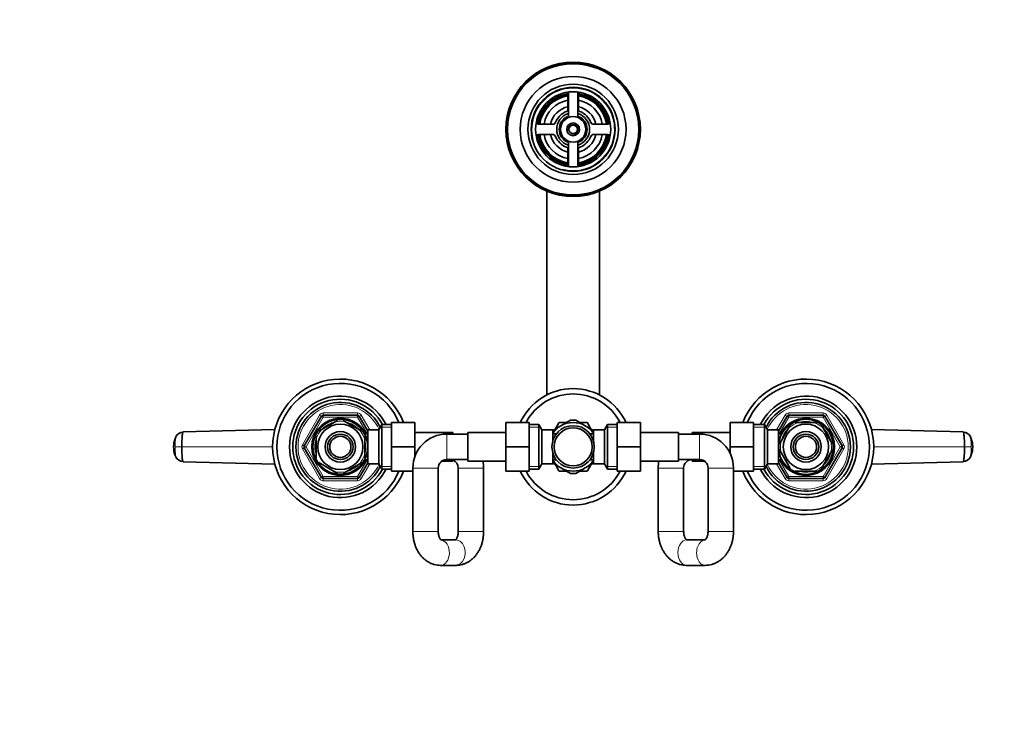
# Model space of a CAD drawing. Units: millimetres. Extents: x 0 to 1478, y 0 to 1758.
# Drawn here: x 465 to 930, y 1424 to 1758 of the extents above; entities that cross this region are included whole.
import ezdxf
from ezdxf import colors
from ezdxf.entities.mleader import LeaderData, LeaderLine
from ezdxf.math import Vec2, Vec3

# ---------------------------------------------------------------- set-up
doc = ezdxf.new("R2010")
doc.units = ezdxf.units.MM
doc.layers.add('DV2_Défaut', color=7, linetype='Continuous')
doc.layers.add('Défaut', color=7, linetype='Continuous')

# ---------------------------------------------------------------- blocks, each defined once
blk = doc.blocks.new('_DOT')
at = {"color": 0}
blk.add_line((0, 0), (-1, 0), dxfattribs=at)
at = {"color": 0, "const_width": 0.333}
blk.add_lwpolyline([(-0.1665, 0, 1), (0.1665, 0, 1)], format="xyb", close=True, dxfattribs=at)
blk = doc.blocks.new('SE1')
at = {"layer": 'DV2_Défaut', "color": 7, "linetype": 'Continuous', "lineweight": 35}
for p, q in [((724.21, 1722.4), (724.21, 1715.39)), ((724.46, 1723.63), (724.46, 1712.22)), ((728.96, 1712.22), (728.96, 1723.63)), ((729.21, 1715.39), (729.21, 1722.4)), ((717.35, 1708.52), (710.33, 1708.52)), ((743.09, 1708.52), (736.08, 1708.52)), ((710.33, 1703.52), (717.35, 1703.52)), ((736.08, 1703.52), (743.09, 1703.52)), ((724.46, 1699.82), (724.46, 1688.41)), ((728.96, 1688.41), (728.96, 1699.82)), ((724.21, 1696.65), (724.21, 1689.64)), ((729.21, 1689.64), (729.21, 1696.65)), ((714.21, 1676.83), (714.21, 1580.51)), ((739.21, 1580.51), (739.21, 1676.83)), ((599.68, 1556.52), (607.76, 1570.52)), ((606.53, 1563.42), (615.4, 1568.54)), ((608.63, 1571.02), (624.8, 1571.02)), ((615.4, 1568.54), (615.21, 1568.8)), ((618.03, 1568.54), (618.26, 1568.8)), ((618.03, 1568.54), (626.9, 1563.42)), ((625.66, 1570.52), (629.71, 1563.5)), ((720.96, 1565.98), (725.53, 1568.61)), ((732.46, 1565.98), (727.9, 1568.61)), ((823.71, 1563.5), (827.76, 1570.52)), ((828.63, 1571.02), (844.8, 1571.02)), ((831.59, 1567.52), (831.59, 1567.83)), ((841.84, 1567.52), (841.84, 1567.83)), ((845.66, 1570.52), (853.74, 1556.52)), ((542.44, 1563.15), (585.79, 1564.24)), ((606.33, 1563.63), (606.53, 1563.42)), ((627.09, 1563.64), (626.9, 1563.42)), ((629.71, 1548.02), (629.71, 1564.02)), ((634.91, 1564.02), (629.71, 1564.02)), ((636.36, 1566.52), (634.91, 1564.02)), ((634.91, 1548.02), (634.91, 1564.02)), ((636.36, 1545.52), (636.36, 1566.52)), ((640.91, 1566.52), (636.36, 1566.52)), ((640.91, 1567.52), (651.91, 1567.52)), ((640.91, 1556.02), (640.91, 1567.52)), ((651.91, 1556.02), (651.91, 1567.52)), ((694.96, 1567.52), (694.96, 1556.02)), ((705.96, 1567.52), (694.96, 1567.52)), ((705.96, 1567.52), (705.96, 1556.02)), ((710.52, 1566.52), (705.96, 1566.52)), ((710.52, 1566.52), (710.52, 1545.52)), ((711.96, 1564.02), (710.52, 1566.52)), ((711.96, 1564.02), (711.96, 1548.02)), ((717.16, 1564.02), (711.96, 1564.02)), ((720.96, 1565.98), (717.14, 1563.77)), ((717.16, 1564.02), (717.16, 1558.99)), ((718.3, 1564.45), (719.99, 1567.38)), ((720.23, 1567.52), (723.62, 1567.52)), ((729.81, 1567.52), (733.19, 1567.52)), ((732.46, 1565.98), (736.28, 1563.78)), ((733.43, 1567.38), (735.13, 1564.44)), ((736.26, 1558.99), (736.26, 1564.02)), ((741.46, 1564.02), (736.26, 1564.02)), ((742.91, 1566.52), (741.46, 1564.02)), ((741.46, 1548.02), (741.46, 1564.02)), ((742.91, 1545.52), (742.91, 1566.52)), ((747.46, 1566.52), (742.91, 1566.52)), ((747.46, 1567.52), (758.46, 1567.52)), ((747.46, 1555.99), (747.46, 1567.52)), ((758.46, 1555.99), (758.46, 1567.52)), ((800.91, 1567.52), (800.91, 1556.05)), ((811.91, 1567.52), (800.91, 1567.52)), ((811.91, 1567.52), (811.91, 1556.05)), ((817.07, 1566.52), (811.91, 1566.52)), ((817.07, 1566.52), (817.07, 1545.52)), ((818.51, 1564.02), (817.07, 1566.52)), ((818.51, 1564.02), (818.51, 1548.02)), ((823.71, 1564.02), (818.51, 1564.02)), ((823.71, 1564.02), (823.71, 1548.02)), ((824.19, 1557.33), (829.32, 1566.21)), ((829.09, 1566.39), (829.32, 1566.21)), ((831.59, 1567.52), (841.84, 1567.52)), ((844.35, 1566.38), (844.11, 1566.21)), ((849.23, 1557.33), (844.11, 1566.21)), ((867.64, 1564.24), (910.98, 1563.15)), ((604.91, 1561.14), (605.21, 1561.14)), ((605.21, 1561.14), (605.21, 1550.9)), ((628.21, 1563.02), (627.67, 1563.02)), ((628.21, 1562.08), (628.21, 1563.02)), ((629.71, 1562.17), (628.21, 1562.17)), ((628.21, 1561.14), (628.52, 1561.14)), ((628.21, 1561.14), (628.21, 1550.9)), ((669.91, 1562.77), (651.91, 1562.77)), ((676.96, 1562.02), (666.96, 1562.02)), ((669.91, 1562.77), (669.91, 1562.02)), ((676.96, 1549.27), (676.96, 1562.77)), ((694.96, 1562.77), (676.96, 1562.77)), ((718.66, 1562.17), (717.16, 1562.17)), ((718.66, 1562.17), (718.66, 1561.95)), ((734.76, 1562.17), (734.76, 1561.95)), ((736.26, 1562.17), (734.76, 1562.17)), ((776.46, 1562.77), (758.46, 1562.77)), ((776.46, 1562.77), (776.46, 1549.27)), ((786.46, 1562.02), (776.46, 1562.02)), ((782.91, 1562.02), (782.91, 1562.77)), ((800.91, 1562.77), (782.91, 1562.77)), ((825.21, 1562.17), (823.71, 1562.17)), ((825.21, 1563.02), (825.21, 1562.08)), ((825.76, 1563.02), (825.21, 1563.02)), ((607.76, 1541.52), (599.68, 1555.52)), ((640.91, 1556.02), (651.91, 1556.02)), ((640.91, 1544.52), (640.91, 1556.02)), ((651.91, 1551.45), (651.91, 1556.02)), ((694.96, 1556.02), (694.96, 1544.52)), ((705.96, 1556.02), (694.96, 1556.02)), ((705.96, 1556.02), (705.96, 1544.52)), ((747.46, 1555.99), (758.46, 1555.99)), ((747.46, 1544.52), (747.46, 1555.99)), ((758.46, 1544.52), (758.46, 1555.99)), ((800.91, 1556.05), (800.91, 1552.89)), ((811.91, 1556.05), (800.91, 1556.05)), ((811.91, 1556.05), (811.91, 1544.52)), ((824.19, 1554.71), (823.93, 1554.52)), ((823.94, 1557.56), (824.19, 1557.33)), ((829.32, 1545.83), (824.19, 1554.71)), ((844.11, 1545.83), (849.23, 1554.71)), ((853.74, 1555.52), (845.66, 1541.52)), ((849.5, 1557.49), (849.23, 1557.33)), ((849.23, 1554.71), (849.5, 1554.55)), ((605.21, 1550.9), (604.91, 1550.9)), ((628.52, 1550.9), (628.21, 1550.9)), ((628.21, 1549.02), (628.21, 1549.96)), ((628.21, 1549.87), (629.71, 1549.87)), ((664.63, 1549.27), (669.91, 1549.27)), ((666.96, 1550.02), (676.96, 1550.02)), ((669.91, 1550.02), (669.91, 1549.27)), ((676.96, 1549.27), (694.96, 1549.27)), ((717.16, 1548.02), (717.16, 1553.05)), ((717.16, 1549.87), (718.66, 1549.87)), ((718.66, 1549.87), (718.66, 1550.09)), ((734.76, 1549.87), (734.76, 1550.09)), ((734.76, 1549.87), (736.26, 1549.87)), ((736.26, 1548.02), (736.26, 1553.05)), ((758.46, 1549.27), (776.46, 1549.27)), ((776.46, 1550.02), (786.46, 1550.02)), ((782.91, 1549.27), (782.91, 1550.02)), ((782.91, 1549.27), (788.79, 1549.27)), ((823.71, 1549.87), (825.21, 1549.87)), ((825.21, 1549.96), (825.21, 1549.02)), ((585.79, 1547.8), (542.44, 1548.89)), ((606.38, 1548.35), (606.53, 1548.62)), ((606.53, 1548.62), (615.4, 1543.5)), ((618.03, 1543.5), (626.9, 1548.62)), ((629.71, 1548.54), (625.66, 1541.52)), ((627.07, 1548.38), (626.9, 1548.62)), ((627.67, 1549.02), (628.21, 1549.02)), ((629.71, 1548.02), (634.91, 1548.02)), ((634.91, 1548.02), (636.36, 1545.52)), ((636.36, 1545.52), (640.91, 1545.52)), ((640.91, 1544.52), (650.96, 1544.52)), ((650.96, 1546.02), (650.96, 1516.02)), ((662.96, 1516.02), (662.96, 1546.02)), ((672.41, 1546.02), (672.41, 1516.02)), ((684.41, 1516.02), (684.41, 1546.02)), ((705.96, 1544.52), (694.96, 1544.52)), ((705.96, 1545.52), (710.52, 1545.52)), ((710.52, 1545.52), (711.96, 1548.02)), ((711.96, 1548.02), (717.16, 1548.02)), ((720.96, 1546.06), (717.15, 1548.26)), ((719.99, 1544.66), (718.3, 1547.6)), ((723.62, 1544.52), (720.23, 1544.52)), ((720.96, 1546.06), (725.53, 1543.43)), ((732.46, 1546.06), (727.9, 1543.43)), ((733.19, 1544.52), (729.81, 1544.52)), ((732.46, 1546.06), (736.32, 1548.29)), ((735.12, 1547.59), (733.43, 1544.66)), ((736.26, 1548.02), (741.46, 1548.02)), ((741.46, 1548.02), (742.91, 1545.52)), ((742.91, 1545.52), (747.46, 1545.52)), ((747.46, 1544.52), (758.46, 1544.52)), ((766.91, 1546.02), (766.91, 1516.02)), ((778.91, 1516.02), (778.91, 1546.02)), ((790.46, 1546.02), (790.46, 1516.02)), ((802.46, 1516.02), (802.46, 1546.02)), ((811.91, 1544.52), (802.46, 1544.52)), ((811.91, 1545.52), (817.07, 1545.52)), ((817.07, 1545.52), (818.51, 1548.02)), ((818.51, 1548.02), (823.71, 1548.02)), ((827.76, 1541.52), (823.71, 1548.54)), ((825.21, 1549.02), (825.76, 1549.02)), ((829.32, 1545.83), (829.1, 1545.64)), ((831.59, 1544.52), (831.59, 1544.21)), ((831.59, 1544.52), (841.84, 1544.52)), ((841.84, 1544.52), (841.84, 1544.21)), ((844.11, 1545.83), (844.38, 1545.68)), ((910.98, 1548.89), (867.64, 1547.8)), ((624.8, 1541.02), (608.63, 1541.02)), ((615.4, 1543.5), (615.25, 1543.23)), ((618.03, 1543.5), (618.18, 1543.23)), ((844.8, 1541.02), (828.63, 1541.02)), ((671.38, 1512.02), (664.26, 1512.02)), ((788.96, 1512.02), (780.27, 1512.02)), ((663.99, 1500.02), (671.38, 1500.02)), ((780.27, 1500.02), (789.11, 1500.02))]:
    blk.add_line(p, q, dxfattribs=at)
at = {"layer": 'DV2_Défaut', "color": 7, "linetype": 'Continuous', "lineweight": 18}
for p, q in [((598.82, 1557.02), (606.9, 1571.02)), ((608.63, 1570.02), (600.55, 1556.02)), ((606.9, 1571.02), (607.76, 1570.52)), ((608.63, 1570.02), (607.76, 1570.52)), ((608.63, 1572.02), (624.8, 1572.02)), ((608.63, 1571.02), (608.63, 1572.02)), ((608.63, 1570.02), (608.63, 1571.02)), ((624.8, 1570.02), (608.63, 1570.02)), ((624.8, 1571.02), (624.8, 1572.02)), ((624.8, 1571.02), (624.8, 1570.02)), ((625.66, 1570.52), (624.8, 1570.02)), ((629.33, 1562.17), (624.8, 1570.02)), ((625.66, 1570.52), (626.53, 1571.02)), ((626.53, 1571.02), (630.57, 1564.02)), ((822.86, 1564.02), (826.9, 1571.02)), ((828.63, 1570.02), (824.1, 1562.17)), ((827.76, 1570.52), (826.9, 1571.02)), ((827.76, 1570.52), (828.63, 1570.02)), ((828.63, 1572.02), (844.8, 1572.02)), ((828.63, 1572.02), (828.63, 1571.02)), ((828.63, 1571.02), (828.63, 1570.02)), ((844.8, 1570.02), (828.63, 1570.02)), ((844.8, 1572.02), (844.8, 1571.02)), ((844.8, 1570.02), (844.8, 1571.02)), ((844.8, 1570.02), (845.66, 1570.52)), ((852.88, 1556.02), (844.8, 1570.02)), ((846.53, 1571.02), (845.66, 1570.52)), ((846.53, 1571.02), (854.61, 1557.02)), ((640.91, 1565.34), (635.67, 1565.34)), ((705.96, 1565.34), (711.2, 1565.34)), ((747.46, 1565.34), (742.22, 1565.34)), ((811.91, 1565.34), (817.75, 1565.34)), ((628.21, 1562.41), (627.67, 1562.41)), ((666.96, 1550.02), (666.96, 1562.02)), ((786.46, 1550.02), (786.46, 1562.02)), ((825.21, 1562.41), (825.76, 1562.41)), ((541.82, 1556.02), (538.69, 1556.02)), ((584.71, 1556.02), (541.82, 1556.02)), ((598.82, 1557.02), (599.68, 1556.52)), ((598.82, 1555.02), (599.68, 1555.52)), ((606.9, 1541.02), (598.82, 1555.02)), ((600.55, 1556.02), (599.68, 1556.52)), ((600.55, 1556.02), (599.68, 1555.52)), ((600.55, 1556.02), (608.63, 1542.02)), ((844.8, 1542.02), (852.88, 1556.02)), ((854.61, 1555.02), (846.53, 1541.02)), ((852.88, 1556.02), (853.74, 1556.52)), ((852.88, 1556.02), (853.74, 1555.52)), ((854.61, 1557.02), (853.74, 1556.52)), ((854.61, 1555.02), (853.74, 1555.52)), ((868.71, 1556.02), (911.6, 1556.02)), ((911.6, 1556.02), (914.73, 1556.02)), ((624.8, 1542.02), (629.33, 1549.87)), ((628.21, 1549.63), (627.67, 1549.63)), ((824.1, 1549.87), (828.63, 1542.02)), ((825.21, 1549.63), (825.76, 1549.63)), ((630.57, 1548.02), (626.53, 1541.02)), ((640.91, 1546.7), (635.67, 1546.7)), ((662.96, 1546.02), (650.96, 1546.02)), ((672.41, 1546.02), (684.41, 1546.02)), ((705.96, 1546.7), (711.2, 1546.7)), ((747.46, 1546.7), (742.22, 1546.7)), ((778.91, 1546.02), (766.91, 1546.02)), ((790.46, 1546.02), (802.46, 1546.02)), ((811.91, 1546.7), (817.75, 1546.7)), ((826.9, 1541.02), (822.86, 1548.02)), ((606.9, 1541.02), (607.76, 1541.52)), ((608.63, 1542.02), (607.76, 1541.52)), ((608.63, 1542.02), (624.8, 1542.02)), ((608.63, 1542.02), (608.63, 1541.02)), ((608.63, 1540.02), (608.63, 1541.02)), ((624.8, 1540.02), (608.63, 1540.02)), ((625.66, 1541.52), (624.8, 1542.02)), ((624.8, 1541.02), (624.8, 1542.02)), ((624.8, 1540.02), (624.8, 1541.02)), ((625.66, 1541.52), (626.53, 1541.02)), ((827.76, 1541.52), (826.9, 1541.02)), ((827.76, 1541.52), (828.63, 1542.02)), ((828.63, 1542.02), (844.8, 1542.02)), ((828.63, 1541.02), (828.63, 1542.02)), ((828.63, 1541.02), (828.63, 1540.02)), ((844.8, 1540.02), (828.63, 1540.02)), ((844.8, 1542.02), (844.8, 1541.02)), ((844.8, 1542.02), (845.66, 1541.52)), ((844.8, 1541.02), (844.8, 1540.02)), ((846.53, 1541.02), (845.66, 1541.52)), ((662.96, 1516.02), (650.96, 1516.02)), ((672.41, 1516.02), (684.41, 1516.02)), ((778.91, 1516.02), (766.91, 1516.02)), ((790.46, 1516.02), (802.46, 1516.02))]:
    blk.add_line(p, q, dxfattribs=at)
at = {"layer": 'DV2_Défaut', "color": 7, "linetype": 'Continuous', "lineweight": 35}
for centre, radius in [((726.71, 1706.02), 31.75), ((726.71, 1706.02), 31.5), ((726.71, 1706.02), 31), ((726.71, 1706.02), 25), ((726.71, 1706.02), 21.35), ((726.71, 1706.02), 19.85), ((726.71, 1706.02), 17.75), ((726.71, 1706.02), 6), ((726.71, 1706.02), 3), ((726.71, 1706.02), 2), ((616.71, 1556.02), 13), ((836.71, 1556.02), 13), ((616.71, 1556.02), 10.7), ((616.71, 1556.02), 7.2), ((726.71, 1556.02), 10), ((726.71, 1556.02), 9), ((836.71, 1556.02), 10.7), ((836.71, 1556.02), 7.2), ((616.71, 1556.02), 6), ((616.71, 1556.02), 5), ((836.71, 1556.02), 6), ((836.71, 1556.02), 5)]:
    blk.add_circle(centre, radius, dxfattribs=at)
at = {"layer": 'DV2_Défaut', "color": 7, "linetype": 'Continuous', "lineweight": 18}
for centre, radius, start, end in [((726.71, 1706.02), 19.48, 255, 195), ((726.71, 1706.02), 2.39, 255, 195), ((616.71, 1556.02), 20, 23.9789, 336.0211), ((836.71, 1556.02), 20, 0, 156.0211), ((616.71, 1556.02), 12.06, 255, 195), ((608.63, 1570.02), 2, 90, 150), ((624.8, 1570.02), 2, 30, 90), ((836.71, 1556.02), 12.06, 255, 195), ((828.63, 1570.02), 2, 90, 150), ((844.8, 1570.02), 2, 30, 90), ((554.08, 1557.2), 15.43, 166.8192, 184.3771), ((600.55, 1556.02), 2, 150, 210), ((836.71, 1556.02), 20, 203.9789, 0), ((852.88, 1556.02), 2, 330, 30), ((899.34, 1554.84), 15.43, 346.8192, 4.3771), ((608.63, 1542.02), 2, 210, 270), ((624.8, 1542.02), 2, 270, 330), ((828.63, 1542.02), 2, 210, 270), ((844.8, 1542.02), 2, 270, 330)]:
    blk.add_arc(centre, radius, start, end, dxfattribs=at)
at = {"layer": 'DV2_Défaut', "color": 7, "linetype": 'Continuous', "lineweight": 35}
for centre, radius, start, end in [((726.71, 1706.02), 17, 98.7731, 171.2269), ((726.71, 1706.02), 16.5, 98.7147, 171.2853), ((726.71, 1706.02), 16, 98.9893, 171.0107), ((723.21, 1722.4), 1, 0, 102.0611), ((730.21, 1722.4), 1, 77.9389, 180), ((726.71, 1706.02), 16.5, 8.7147, 81.2853), ((726.71, 1706.02), 16, 8.9893, 81.0107), ((726.71, 1706.02), 17, 8.7731, 81.2269), ((726.71, 1706.02), 14, 100.2866, 169.7134), ((726.71, 1706.02), 11, 103.1366, 166.8634), ((726.71, 1706.02), 14, 10.2866, 79.7134), ((726.71, 1706.02), 11, 13.1366, 76.8634), ((726.71, 1706.02), 9, 110.4873, 159.5127), ((726.71, 1706.02), 7.75, 106.8773, 253.1227), ((726.71, 1706.02), 6.6, 109.9323, 250.0677), ((723.21, 1715.39), 1, 290.4873, 0), ((726.71, 1706.02), 7.75, 0, 73.1227), ((726.71, 1706.02), 6.6, 289.9323, 70.0677), ((730.21, 1715.39), 1, 180, 249.5127), ((726.71, 1706.02), 9, 20.4873, 69.5127), ((710.33, 1709.52), 1, 167.9389, 270), ((717.35, 1709.52), 1, 270, 339.5127), ((736.08, 1709.52), 1, 200.4873, 270), ((743.09, 1709.52), 1, 270, 12.0611), ((710.33, 1702.52), 1, 90, 192.0611), ((726.71, 1706.02), 17, 188.7731, 261.2269), ((726.71, 1706.02), 16.5, 188.7147, 261.2853), ((726.71, 1706.02), 16, 188.9893, 261.0107), ((726.71, 1706.02), 14, 190.2866, 259.7134), ((726.71, 1706.02), 11, 193.1366, 256.8634), ((717.35, 1702.52), 1, 20.4873, 90), ((726.71, 1706.02), 9, 200.4873, 249.5127), ((726.71, 1706.02), 7.75, 286.8773, 0), ((726.71, 1706.02), 14, 280.2866, 349.7134), ((726.71, 1706.02), 16, 278.9893, 351.0107), ((726.71, 1706.02), 16.5, 278.7147, 351.2853), ((726.71, 1706.02), 11, 283.1366, 346.8634), ((726.71, 1706.02), 17, 278.7731, 351.2269), ((726.71, 1706.02), 9, 290.4873, 339.5127), ((736.08, 1702.52), 1, 90, 159.5127), ((743.09, 1702.52), 1, 347.9389, 90), ((723.21, 1696.65), 1, 0, 69.5127), ((730.21, 1696.65), 1, 110.4873, 180), ((723.21, 1689.64), 1, 257.9389, 0), ((730.21, 1689.64), 1, 180, 282.0611), ((616.71, 1556.02), 32, 21.0618, 338.9382), ((836.71, 1556.02), 32, 0, 158.9382), ((616.71, 1556.02), 30, 22.5403, 337.4597), ((726.71, 1556.02), 27.5, 24.7199, 155.2801), ((836.71, 1556.02), 30, 0, 157.4597), ((616.71, 1556.02), 24, 25.9445, 334.0555), ((616.71, 1556.02), 22.5, 27.8181, 332.1819), ((726.71, 1556.02), 25, 27.3871, 152.6129), ((836.71, 1556.02), 24, 0, 154.0555), ((836.71, 1556.02), 22.5, 0, 152.1819), ((616.71, 1556.02), 21, 25.9387, 334.0613), ((836.71, 1556.02), 21, 0, 154.0613), ((616.71, 1556.02), 13.5, 27.1007, 332.8993), ((608.63, 1570.02), 1, 90, 150), ((616.71, 1556.02), 12.87, 83.1221, 96.6549), ((624.8, 1570.02), 1, 30, 90), ((726.71, 1556.02), 12.65, 84.2545, 95.6974), ((836.71, 1556.02), 13.5, 0, 152.8993), ((828.63, 1570.02), 1, 90, 150), ((836.71, 1556.02), 12.87, 113.4694, 126.2701), ((836.71, 1556.02), 12.87, 53.6167, 66.5313), ((844.8, 1570.02), 1, 30, 90), ((616.71, 1556.02), 12.87, 143.7844, 156.53), ((616.71, 1556.02), 12.87, 23.4694, 36.2701), ((726.71, 1556.02), 11.5, 120, 146.1434), ((726.71, 1556.02), 13.2, 119.4002, 120.5998), ((726.71, 1556.02), 11.5, 60, 120), ((726.71, 1556.02), 11.5, 33.8566, 60), ((726.71, 1556.02), 13.2, 59.4002, 60.5998), ((546.7, 1556.55), 8.73, 151.6183, 177.5703), ((542.52, 1559.1), 3.91, 92.8986, 153.8086), ((554.08, 1557.2), 15.43, 166.4357, 166.8192), ((666.96, 1546.02), 16, 90, 180), ((786.46, 1546.02), 16, 0, 90), ((910.91, 1559.1), 3.91, 26.1914, 87.1014), ((906.65, 1556.53), 8.81, 2.2425, 28.3035), ((549.08, 1556.02), 11.15, 168.6667, 191.1629), ((546.77, 1555.51), 8.81, 182.2425, 208.3035), ((600.55, 1556.02), 1, 150, 210), ((836.71, 1556.02), 32, 201.0618, 0), ((836.71, 1556.02), 30, 202.5403, 0), ((836.71, 1556.02), 24, 205.9445, 0), ((836.71, 1556.02), 22.5, 207.8181, 0), ((836.71, 1556.02), 21, 205.9387, 0), ((836.71, 1556.02), 12.87, 173.1221, 186.6549), ((836.71, 1556.02), 13.5, 207.1007, 0), ((836.71, 1556.02), 12.87, 353.496, 6.4991), ((852.88, 1556.02), 1, 330, 30), ((906.73, 1555.49), 8.73, 331.6183, 357.5703), ((904.34, 1556.02), 11.15, 348.6667, 11.1629), ((542.52, 1552.94), 3.91, 206.1914, 267.1014), ((616.71, 1556.02), 12.87, 203.4676, 216.5429), ((616.71, 1556.02), 12.87, 323.6167, 336.5313), ((666.96, 1546.02), 4, 90, 180), ((668.41, 1546.02), 4, 0, 67.9757), ((668.41, 1546.02), 16, 0, 11.7198), ((726.71, 1556.02), 11.5, 213.8566, 240), ((726.71, 1556.02), 11.5, 300, 326.1434), ((782.91, 1546.02), 16, 168.2802, 180), ((782.91, 1546.02), 4, 90, 180), ((786.46, 1546.02), 4, 0, 90), ((910.91, 1552.94), 3.91, 272.8986, 333.8086), ((899.34, 1554.84), 15.43, 346.4357, 346.8192), ((726.71, 1556.02), 27.5, 204.7199, 335.2801), ((726.71, 1556.02), 25, 207.3871, 332.6129), ((726.71, 1556.02), 13.2, 239.4002, 240.5998), ((726.71, 1556.02), 11.5, 240, 300), ((726.71, 1556.02), 13.2, 299.4002, 300.5998), ((836.71, 1556.02), 12.87, 233.7844, 246.53), ((836.71, 1556.02), 12.87, 293.4676, 306.5429), ((608.63, 1542.02), 1, 210, 270), ((616.71, 1556.02), 12.87, 263.496, 276.4991), ((624.8, 1542.02), 1, 270, 330), ((726.71, 1556.02), 12.65, 264.3087, 270), ((726.71, 1556.02), 12.65, 270, 275.7448), ((828.63, 1542.02), 1, 210, 270), ((844.8, 1542.02), 1, 270, 330)]:
    blk.add_arc(centre, radius, start, end, dxfattribs=at)
at = {"layer": 'DV2_Défaut', "color": 7, "linetype": 'Continuous', "lineweight": 18}
for centre, major_axis, ratio, start_param, end_param in [((663.99, 1506.02), (0, 6), 0.711192, 3.141476, 6.200558), ((671.38, 1506.02), (0, -6), 0.711192, 0, 3.141593), ((780.27, 1506.02), (0, -6), 0.677631, 3.141593, 6.283185), ((789.11, 1506.02), (0, 6), 0.677631, 0.001807, 3.146811)]:
    blk.add_ellipse(centre, major_axis=major_axis, ratio=ratio, start_param=start_param, end_param=end_param, dxfattribs=at)
at = {"layer": 'DV2_Défaut', "color": 7, "linetype": 'Continuous', "lineweight": 35}
for points in [[(542.44, 1563.15), (542.4, 1563.15), (542.3, 1563.03), (542.17, 1562.5), (542.05, 1561.64), (541.95, 1560.51), (541.88, 1559.13), (541.83, 1557.62), (541.82, 1556.55), (541.82, 1556.02)], [(911.6, 1556.02), (911.6, 1556.55), (911.59, 1557.62), (911.55, 1559.13), (911.47, 1560.51), (911.37, 1561.64), (911.25, 1562.5), (911.12, 1563.03), (911.03, 1563.15), (910.98, 1563.15)], [(914.44, 1560.74), (914.43, 1560.78), (914.42, 1560.81), (914.42, 1560.83)], [(541.82, 1556.02), (541.82, 1555.49), (541.83, 1554.42), (541.88, 1552.91), (541.95, 1551.53), (542.05, 1550.4), (542.17, 1549.54), (542.3, 1549.01), (542.4, 1548.89), (542.44, 1548.89)], [(910.98, 1548.89), (911.03, 1548.89), (911.12, 1549.01), (911.25, 1549.54), (911.37, 1550.4), (911.47, 1551.53), (911.55, 1552.91), (911.59, 1554.42), (911.6, 1555.49), (911.6, 1556.02)], [(538.98, 1551.3), (538.99, 1551.26), (539, 1551.23), (539.01, 1551.21)]]:
    blk.add_open_spline(points, degree=3, dxfattribs=at)
at = {"layer": 'DV2_Défaut', "color": 7, "linetype": 'Continuous', "lineweight": 18}
for points in [[(914.73, 1556.02), (914.73, 1556.65), (914.71, 1557.96), (914.62, 1559.65), (914.51, 1560.46), (914.45, 1560.72), (914.44, 1560.74)], [(538.69, 1556.02), (538.69, 1555.39), (538.71, 1554.08), (538.81, 1552.39), (538.92, 1551.58), (538.98, 1551.32), (538.98, 1551.3)]]:
    blk.add_open_spline(points, degree=3, knots=[0, 0, 0, 0, 0.304708, 0.634769, 0.96469, 1, 1, 1, 1], dxfattribs=at)
at = {"layer": 'DV2_Défaut', "color": 7, "linetype": 'Continuous', "lineweight": 35}
for points, knots in [([(650.96, 1516.02), (650.97, 1515.66), (650.98, 1514.83), (651.12, 1513.35), (651.41, 1511.71), (651.84, 1510.09), (652.41, 1508.53), (653.12, 1507.05), (653.97, 1505.66), (654.94, 1504.38), (656.03, 1503.24), (657.21, 1502.26), (658.48, 1501.45), (659.81, 1500.81), (661.16, 1500.36), (662.59, 1500.07), (663.47, 1500.04), (663.99, 1500.02)], [0, 0, 0, 0, 0.040459, 0.11012, 0.180023, 0.250205, 0.320691, 0.391431, 0.462225, 0.532783, 0.602742, 0.671733, 0.739485, 0.805877, 0.870946, 0.934855, 1, 1, 1, 1]), ([(664.35, 1511.95), (664.35, 1511.95), (664.35, 1511.95), (664.3, 1511.98), (664.13, 1512.14), (663.89, 1512.45), (663.63, 1512.89), (663.38, 1513.46), (663.17, 1514.15), (663.03, 1514.91), (662.97, 1515.57), (662.96, 1515.92), (662.96, 1516.02)], [0, 0, 0, 0, 0.012574, 0.137892, 0.264738, 0.382156, 0.496338, 0.610397, 0.725389, 0.84176, 0.959414, 1, 1, 1, 1]), ([(672.41, 1516.02), (672.41, 1515.87), (672.4, 1515.49), (672.33, 1514.79), (672.18, 1514.03), (671.96, 1513.35), (671.7, 1512.79), (671.44, 1512.37), (671.23, 1512.12), (671.14, 1512.04), (671.1, 1512.01)], [0, 0, 0, 0, 0.066283, 0.205455, 0.344096, 0.481538, 0.617878, 0.754103, 0.892044, 1, 1, 1, 1]), ([(671.38, 1500.02), (671.78, 1500.03), (672.53, 1500.05), (673.81, 1500.26), (675.12, 1500.64), (676.39, 1501.18), (677.59, 1501.87), (678.73, 1502.71), (679.8, 1503.69), (680.78, 1504.8), (681.66, 1506.04), (682.43, 1507.4), (683.09, 1508.85), (683.63, 1510.39), (684.03, 1511.99), (684.29, 1513.63), (684.4, 1515.01), (684.41, 1515.76), (684.41, 1516.02)], [0, 0, 0, 0, 0.04865, 0.110721, 0.172666, 0.234817, 0.297494, 0.360974, 0.425465, 0.491074, 0.557783, 0.625452, 0.693857, 0.762753, 0.831931, 0.901232, 0.970624, 1, 1, 1, 1]), ([(766.91, 1516.02), (766.92, 1515.66), (766.93, 1514.82), (767.07, 1513.34), (767.37, 1511.69), (767.82, 1510.08), (768.41, 1508.52), (769.14, 1507.04), (770.01, 1505.66), (771, 1504.39), (772.1, 1503.26), (773.31, 1502.29), (774.59, 1501.47), (775.93, 1500.84), (777.32, 1500.38), (778.69, 1500.1), (779.71, 1500.02), (780.19, 1500.02), (780.27, 1500.02)], [0, 0, 0, 0, 0.040826, 0.110231, 0.179848, 0.249682, 0.319729, 0.389899, 0.460035, 0.529904, 0.599226, 0.667725, 0.735196, 0.80154, 0.866781, 0.931041, 0.990639, 1, 1, 1, 1]), ([(780.39, 1512.01), (780.37, 1512.03), (780.28, 1512.08), (780.06, 1512.29), (779.79, 1512.64), (779.51, 1513.13), (779.26, 1513.74), (779.07, 1514.45), (778.94, 1515.23), (778.92, 1515.73), (778.91, 1516.02)], [0, 0, 0, 0, 0.133372, 0.269386, 0.394897, 0.516493, 0.637406, 0.758866, 0.881203, 1, 1, 1, 1]), ([(790.46, 1516.02), (790.46, 1515.88), (790.45, 1515.5), (790.38, 1514.82), (790.22, 1514.07), (789.99, 1513.4), (789.72, 1512.86), (789.44, 1512.44), (789.2, 1512.17), (789.02, 1512.03), (788.96, 1512), (788.96, 1512), (788.96, 1512)], [0, 0, 0, 0, 0.052372, 0.164199, 0.275762, 0.386697, 0.497286, 0.608501, 0.721778, 0.839944, 0.9674, 1, 1, 1, 1]), ([(789.11, 1500.02), (789.5, 1500.03), (790.26, 1500.05), (791.56, 1500.26), (792.9, 1500.64), (794.2, 1501.18), (795.45, 1501.87), (796.62, 1502.71), (797.71, 1503.69), (798.72, 1504.8), (799.62, 1506.04), (800.42, 1507.39), (801.1, 1508.85), (801.65, 1510.38), (802.06, 1511.98), (802.34, 1513.62), (802.45, 1515.01), (802.46, 1515.76), (802.46, 1516.02)], [0, 0, 0, 0, 0.047915, 0.11058, 0.173137, 0.235866, 0.299034, 0.36287, 0.427545, 0.493145, 0.559663, 0.627002, 0.695, 0.763475, 0.832265, 0.901252, 0.970373, 1, 1, 1, 1])]:
    blk.add_open_spline(points, degree=3, knots=knots, dxfattribs=at)

msp = doc.modelspace()

# ---------------------------------------------------------------- block references
at = {"layer": 'Défaut'}
msp.add_blockref('SE1', (0, 0), dxfattribs=at)

# ---------------------------------------------------------------- leaders
at = {"layer": 'Défaut', "color": 7, "linetype": 'Continuous', "lineweight": 18}
ml = msp.add_multileader_mtext('Standard', dxfattribs=at)
ml.set_content('{\\pxsm0.9;\\fSolid Edge ISO|b1||i0||c0|p34;\\W1.;28/01/2019\\P}', color=256)
ml.set_leader_properties()
ml.set_arrow_properties(name='DOT')
ml.build(insert=Vec2(0, 0))
ml.multileader.update_dxf_attribs({"leader_type": 0, "dogleg_length": 0, "arrow_head_size": 12})
ctx = ml.context
ctx.base_point, ctx.char_height, ctx.arrow_head_size, ctx.landing_gap_size = Vec3(1390.41, 1750.71), 12, 12, 4.2
notes = []
notes.append((ctx, [(0, (0, 0, 0), (0, 0), (1, 0), 1, [])]))
ctx.mtext.insert = Vec3(1392.41, 1756.83)
for ctx, leaders in notes:
    for number, flags, end, landing, length, lines in leaders:
        leader = LeaderData()
        leader.index, (leader.has_last_leader_line, leader.has_dogleg_vector, leader.attachment_direction) = number, flags
        leader.last_leader_point, leader.dogleg_vector, leader.dogleg_length = Vec3(end), Vec3(landing), length
        for number, points, colour, breaks in lines:
            line = LeaderLine()
            line.index, line.vertices, line.color, line.breaks = number, Vec3.list(points), colors.encode_raw_color(colour), breaks
            leader.lines.append(line)
        ctx.leaders.append(leader)

doc.saveas('drawing.dxf')
